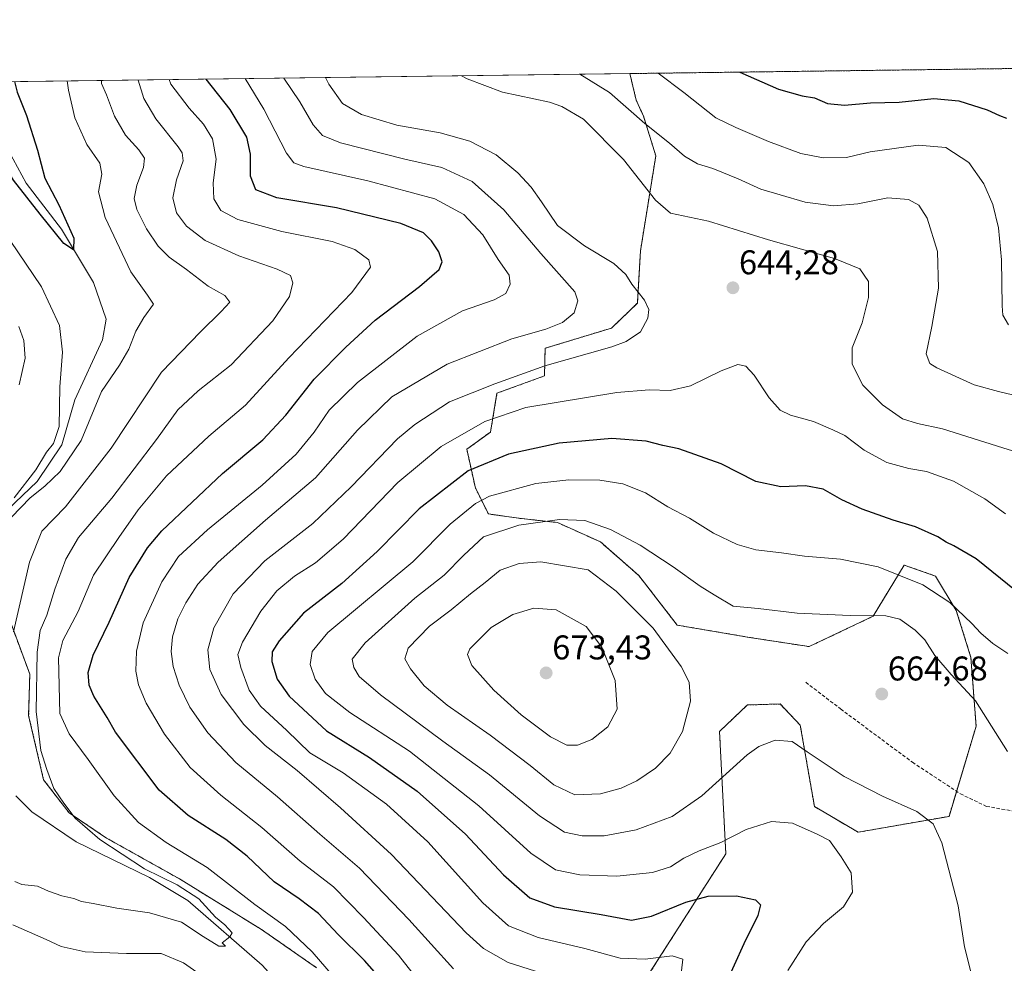
# Model space of a CAD drawing. Units: metres. Extents: x 592360 to 594893, y 4650418 to 4652734.
# Drawn here: x 593487 to 593775, y 4652458 to 4652734 of the extents above; entities that cross this region are included whole.
import ezdxf
from ezdxf.enums import TextEntityAlignment as Align

# ---------------------------------------------------------------- set-up
doc = ezdxf.new("R2010")
doc.units = ezdxf.units.M
doc.header["$MEASUREMENT"] = 0
doc.linetypes.add('TRAZOS', pattern=[0.75, 0.5, -0.25])
doc.linetypes.add('TRAZOSX2', pattern=[1.5, 1, -0.5])
for name, color, linetype, lineweight in [('Arbolado forestal', 92, 'TRAZOS', 0), ('Arbolado forestal CxS', 92, 'Continuous', 0), ('Carátula', 7, 'Continuous', 5), ('Comarca CxS', 133, 'Continuous', 0), ('Comunidad Autónoma CxS', 142, 'Continuous', 0), ('Corriente natural lineal', 142, 'Continuous', 13), ('Curva de nivel maestra', 36, 'Continuous', 30), ('Curva de nivel normal', 36, 'Continuous', 0), ('Municipio CxS', 142, 'Continuous', 0), ('Provincia CxS', 1, 'Continuous', 0), ('Punto de cota en terreno', 7, 'Continuous', 0), ('Rótulo de punto de cota en terreno', 19, 'Continuous', 0), ('Senda', 19, 'TRAZOSX2', 0), ('Suelo desnudo', 252, 'Continuous', 0), ('Suelo desnudo CxS', 43, 'Continuous', 0)]:
    doc.layers.add(name, color=color, linetype=linetype, lineweight=lineweight)
doc.styles.add('Arial', font='txt', dxfattribs={"height": 0.2})

# ---------------------------------------------------------------- blocks, each defined once
blk = doc.blocks.new('*U154')
at = {"layer": 'Curva de nivel normal', "color": 36, "linetype": 'Continuous', "lineweight": 0}
for points in [[(593650.83, 4652717.69, 635), (593659.5, 4652712.36, 635), (593669.83, 4652703.36, 635), (593676.95, 4652697.54, 635), (593681.32, 4652693.77, 635), (593685.2, 4652691.56, 635), (593689.6, 4652690.16, 635), (593697, 4652687.2, 635), (593703.64, 4652684.17, 635), (593709.29, 4652682.48, 635), (593716.55, 4652680.39, 635), (593724.8, 4652679.31, 635), (593731.97, 4652679.91, 635), (593740.64, 4652681.58, 635), (593746.74, 4652681.1, 635), (593749.72, 4652679.47, 635), (593752.2, 4652675.66, 635), (593755.2, 4652665.95, 635), (593755.46, 4652655.31, 635), (593753.54, 4652644.07, 635), (593751.88, 4652636.11, 635), (593752.95, 4652633.33, 635), (593754.97, 4652631.98, 635), (593765.89, 4652627.02, 635), (593772.97, 4652625.08, 635), (593779.08, 4652623.68, 635)], [(593613.93, 4652456.63, 635), (593600.97, 4652471.04, 635), (593586.52, 4652486.08, 635), (593574.94, 4652496, 635), (593562.66, 4652506.84, 635), (593550.45, 4652516.9, 635), (593542.26, 4652525.51, 635), (593537.02, 4652532.97, 635), (593533.9, 4652539.41, 635), (593532.2, 4652544.9, 635), (593531.59, 4652549.24, 635), (593532.02, 4652553.5, 635), (593533.58, 4652558.81, 635), (593535.88, 4652563.47, 635), (593539.34, 4652568.88, 635), (593545.29, 4652575.28, 635), (593559.08, 4652587.55, 635), (593573.71, 4652599.97, 635), (593586, 4652613.81, 635), (593596, 4652623.54, 635), (593612.15, 4652633.13, 635), (593630.99, 4652640.47, 635), (593640.86, 4652643.33, 635), (593645.77, 4652645.24, 635), (593649.18, 4652648.06, 635), (593650.29, 4652651.6, 635), (593649.36, 4652654.18, 635), (593639.45, 4652665.34, 635), (593628.68, 4652678.11, 635), (593619.46, 4652686.4, 635), (593610.56, 4652690.5, 635), (593599.74, 4652692.88, 635), (593581.02, 4652697.67, 635), (593575.72, 4652699.84, 635), (593573.01, 4652702.94, 635), (593569.15, 4652709.62, 635), (593564.44, 4652716.56, 635)]]:
    blk.add_polyline3d(points, dxfattribs=at)
blk = doc.blocks.new('*U156')
at = {"layer": 'Curva de nivel normal', "color": 36, "linetype": 'Continuous', "lineweight": 0}
for points in [[(593786.16, 4652605, 640), (593774.19, 4652608.7, 640), (593756.66, 4652614.26, 640), (593749.36, 4652615.8, 640), (593744.93, 4652617.17, 640), (593739.1, 4652621.19, 640), (593733.44, 4652626.95, 640), (593730.26, 4652633.05, 640), (593730.28, 4652637.89, 640), (593733.15, 4652645.15, 640), (593735.09, 4652652.5, 640), (593735.02, 4652657.22, 640), (593732.56, 4652660.9, 640), (593725.08, 4652663.97, 640), (593705.85, 4652669.38, 640), (593688.35, 4652674.86, 640), (593677.26, 4652677.12, 640), (593672.95, 4652680.98, 640), (593663.55, 4652692.76, 640), (593651.89, 4652704.55, 640), (593645.58, 4652708.29, 640), (593641.96, 4652709.5, 640), (593628.29, 4652712.49, 640), (593617.96, 4652716.3, 640), (593616.33, 4652717.24, 640)], [(593576.66, 4652716.72, 640), (593577.57, 4652714.81, 640), (593581.58, 4652709.13, 640), (593587.12, 4652705.94, 640), (593597.4, 4652702.84, 640), (593610.1, 4652700.58, 640), (593618.76, 4652698.19, 640), (593626.38, 4652694.16, 640), (593632.76, 4652688.96, 640), (593636.67, 4652684.78, 640), (593639.68, 4652680.47, 640), (593644.35, 4652673.59, 640), (593652.18, 4652667.64, 640), (593660.77, 4652662.43, 640), (593664.2, 4652659.26, 640), (593666, 4652656.41, 640), (593669.66, 4652651.8, 640), (593670.94, 4652649.09, 640), (593670.68, 4652646.47, 640), (593668.56, 4652642.56, 640), (593664.34, 4652639.74, 640), (593660.18, 4652638.16, 640), (593640.64, 4652632.59, 640), (593626.04, 4652627.4, 640), (593612.76, 4652622.08, 640), (593602.7, 4652615.52, 640), (593597.62, 4652611.27, 640), (593584.11, 4652597.33, 640), (593572.94, 4652586.65, 640), (593558.94, 4652575.72, 640), (593549.66, 4652566.11, 640), (593544.07, 4652556.16, 640), (593542.28, 4652549.79, 640), (593542.87, 4652544.05, 640), (593546.17, 4652536.67, 640), (593552.8, 4652527.97, 640), (593559.01, 4652521.86, 640), (593568.34, 4652514.52, 640), (593581.01, 4652503.6, 640), (593595.88, 4652490.04, 640), (593617.67, 4652467.14, 640), (593622.75, 4652462.58, 640), (593629.95, 4652458.56, 640), (593641.92, 4652454.72, 640)]]:
    blk.add_polyline3d(points, dxfattribs=at)
blk = doc.blocks.new('*U161')
at = {"layer": 'Curva de nivel normal', "color": 36, "linetype": 'Continuous', "lineweight": 0}
for points in [[(593485.44, 4652469.46, 620), (593495.11, 4652465.21, 620), (593499.49, 4652463.2, 620), (593506.52, 4652461.67, 620), (593518.58, 4652461.17, 620), (593528.64, 4652461.17, 620), (593535.2, 4652458.4, 620), (593545.2, 4652451.39, 620)], [(593583.73, 4652448.92, 620), (593572.73, 4652461.58, 620), (593564.99, 4652468.98, 620), (593556, 4652475.44, 620), (593542.1, 4652486.19, 620), (593530.1, 4652493.52, 620), (593522.06, 4652499.41, 620), (593515, 4652507.13, 620), (593507.39, 4652517.76, 620), (593501.87, 4652525.2, 620), (593499.08, 4652531.14, 620), (593498.74, 4652547.44, 620), (593500.02, 4652552.43, 620), (593504.5, 4652560.97, 620), (593508.9, 4652571.49, 620), (593516.36, 4652582.51, 620), (593521.95, 4652590.57, 620), (593530.27, 4652600.52, 620), (593542.58, 4652612.1, 620), (593553.32, 4652621.09, 620), (593565.93, 4652634.97, 620), (593584.3, 4652653.96, 620), (593589.8, 4652661.4, 620), (593589.27, 4652663.58, 620), (593585.14, 4652666.52, 620), (593578.56, 4652668.84, 620), (593563.87, 4652671.8, 620), (593551.06, 4652675.29, 620), (593546.11, 4652677.96, 620), (593544.08, 4652681.3, 620), (593543.86, 4652685.99, 620), (593544.72, 4652692.86, 620), (593543.64, 4652698.82, 620), (593541.07, 4652703.15, 620), (593536.85, 4652707.82, 620), (593531.47, 4652714.82, 620), (593530.97, 4652716.12, 620)]]:
    blk.add_polyline3d(points, dxfattribs=at)
blk = doc.blocks.new('*U163')
at = {"layer": 'Curva de nivel normal', "color": 36, "linetype": 'Continuous', "lineweight": 0}
for points in [[(593501.3, 4652715.73, 605), (593501.62, 4652713.08, 605), (593503.47, 4652704.99, 605), (593507.02, 4652697.18, 605), (593510.78, 4652691.75, 605), (593511.41, 4652688.48, 605), (593510.41, 4652683.41, 605), (593512.35, 4652675.86, 605), (593519.79, 4652660.02, 605), (593524.7, 4652653.26, 605), (593526.46, 4652650.64, 605), (593523.67, 4652646.66, 605), (593521.28, 4652642.72, 605), (593519.29, 4652637.49, 605), (593516.56, 4652632.82, 605), (593511.26, 4652625.15, 605), (593505.31, 4652610.81, 605), (593499.2, 4652601.81, 605), (593494.73, 4652597.47, 605), (593490.48, 4652594.14, 605), (593485.01, 4652588.41, 605)], [(593485.83, 4652594.14, 605), (593492.11, 4652602.28, 605), (593495.26, 4652607.44, 605), (593497.29, 4652609.99, 605), (593498.93, 4652614.9, 605), (593499.16, 4652626.48, 605), (593499.85, 4652636.56, 605), (593499.02, 4652644.42, 605), (593493.79, 4652655.66, 605), (593482.36, 4652672.51, 605)]]:
    blk.add_polyline3d(points, dxfattribs=at)
blk = doc.blocks.new('*U164')
at = {"layer": 'Curva de nivel normal', "color": 36, "linetype": 'Continuous', "lineweight": 0}
for points in [[(593511.27, 4652715.86, 610), (593511.31, 4652715.03, 610), (593512.72, 4652711.68, 610), (593515.02, 4652705.48, 610), (593518.26, 4652699.94, 610), (593522.2, 4652695.6, 610), (593523.84, 4652693.15, 610), (593523.56, 4652690.44, 610), (593521.62, 4652685.32, 610), (593520.81, 4652681.42, 610), (593521.58, 4652678.22, 610), (593524.44, 4652672.54, 610), (593527.79, 4652667.55, 610), (593531, 4652664.35, 610), (593536.04, 4652660.7, 610), (593542.37, 4652655.82, 610), (593547.22, 4652653.15, 610), (593548.67, 4652651.15, 610), (593546.15, 4652648.48, 610), (593540.13, 4652642.54, 610), (593528.74, 4652630.72, 610), (593514.13, 4652608.57, 610), (593500.74, 4652591.49, 610), (593493.88, 4652584.33, 610), (593490.31, 4652575.3, 610), (593485.62, 4652554.97, 610)], [(593487.3, 4652627.04, 610), (593489.04, 4652634.82, 610), (593488.62, 4652640.02, 610), (593487.18, 4652644.12, 610)]]:
    blk.add_polyline3d(points, dxfattribs=at)
blk = doc.blocks.new('*U170')
at = {"layer": 'Curva de nivel normal', "color": 36, "linetype": 'Continuous', "lineweight": 0}
blk.add_polyline3d([(593522.01, 4652716, 615), (593523.66, 4652710.6, 615), (593527.16, 4652704.69, 615), (593533.68, 4652696.49, 615), (593534.84, 4652694.79, 615), (593535.08, 4652692.38, 615), (593533.11, 4652686.92, 615), (593532.06, 4652681.65, 615), (593533.2, 4652677.27, 615), (593536.04, 4652673.4, 615), (593541.5, 4652669.13, 615), (593551.38, 4652664.68, 615), (593562.55, 4652660.85, 615), (593566.39, 4652659.01, 615), (593567.05, 4652656.82, 615), (593566.1, 4652652.88, 615), (593561.29, 4652645.74, 615), (593549.08, 4652632.88, 615), (593539.46, 4652625.28, 615), (593533.54, 4652619.73, 615), (593527.28, 4652611.08, 615), (593514.28, 4652594.01, 615), (593504.58, 4652582.53, 615), (593500.82, 4652576.19, 615), (593497.68, 4652567.47, 615), (593495.36, 4652559.81, 615), (593493.38, 4652555.35, 615), (593492.5, 4652549.06, 615), (593492.21, 4652531.74, 615), (593493.53, 4652520.39, 615), (593495.32, 4652514.85, 615), (593497.34, 4652509.33, 615), (593500.32, 4652505.05, 615), (593503.6, 4652500.61, 615), (593510.78, 4652494.36, 615), (593523.79, 4652485.89, 615), (593533.38, 4652481.15, 615), (593539.65, 4652477.06, 615), (593544.57, 4652471.76, 615), (593547.3, 4652469.48, 615), (593549.44, 4652467.13, 615), (593548.72, 4652466.02, 615), (593546.44, 4652464.29, 615), (593547.47, 4652463.31, 615), (593545.54, 4652463.29, 615), (593540.98, 4652466.1, 615), (593534.66, 4652470.24, 615), (593525.28, 4652472.99, 615), (593515.76, 4652474.34, 615), (593508.86, 4652475.73, 615), (593505.46, 4652476.31, 615), (593503.17, 4652477.19, 615), (593499.72, 4652477.92, 615), (593495.81, 4652479.34, 615), (593492.56, 4652480.76, 615), (593488.05, 4652481.24, 615), (593485.97, 4652482.16, 615)], dxfattribs=at)
blk = doc.blocks.new('*U172')
at = {"layer": 'Curva de nivel normal', "color": 36, "linetype": 'Continuous', "lineweight": 0}
blk.add_polyline3d([(593711.5, 4652456.15, 655), (593716.86, 4652464.55, 655), (593721.87, 4652469.86, 655), (593727.8, 4652474.78, 655), (593730.33, 4652479.07, 655), (593729.96, 4652484.68, 655), (593727.05, 4652489.36, 655), (593723.62, 4652494.13, 655), (593720.11, 4652495.95, 655), (593712.86, 4652499.18, 655), (593706.76, 4652499.62, 655), (593699.38, 4652497.37, 655), (593692, 4652493.56, 655), (593685.69, 4652491.08, 655), (593681.19, 4652488.96, 655), (593677.26, 4652486.42, 655), (593672, 4652484.74, 655), (593661.6, 4652483.72, 655), (593650.87, 4652484.05, 655), (593643.71, 4652485.56, 655), (593636.55, 4652490.4, 655), (593621.32, 4652504.24, 655), (593601.13, 4652520.2, 655), (593583.72, 4652531.45, 655), (593576.64, 4652537.05, 655), (593573.6, 4652541.22, 655), (593572.15, 4652545.47, 655), (593572.75, 4652549.3, 655), (593577.27, 4652554.76, 655), (593602.14, 4652575.38, 655), (593613.01, 4652586.38, 655), (593620.42, 4652592.43, 655), (593624.5, 4652594.62, 655), (593638.01, 4652598.3, 655), (593647.62, 4652599.36, 655), (593656.62, 4652599.26, 655), (593663.41, 4652598.18, 655), (593670, 4652595.52, 655), (593676.5, 4652591.5, 655), (593682.83, 4652588.13, 655), (593689.78, 4652583.79, 655), (593696.69, 4652580.46, 655), (593702.13, 4652578.91, 655), (593709.63, 4652578.09, 655), (593716.4, 4652577.11, 655), (593726.88, 4652576.17, 655), (593737.9, 4652573.94, 655), (593750.9, 4652568.74, 655), (593758.73, 4652563.57, 655), (593765.24, 4652557.41, 655), (593767.77, 4652554.61, 655), (593771.32, 4652551.6, 655), (593775.71, 4652548.67, 655)], dxfattribs=at)
blk = doc.blocks.new('*U173')
at = {"layer": 'Curva de nivel normal', "color": 36, "linetype": 'Continuous', "lineweight": 0}
blk.add_polyline3d([(593775, 4652589.43, 645), (593769, 4652593.82, 645), (593759.88, 4652598.91, 645), (593752.01, 4652601.8, 645), (593746.79, 4652602.65, 645), (593740.35, 4652604.4, 645), (593733.82, 4652607.97, 645), (593728.14, 4652612.28, 645), (593724.66, 4652613.94, 645), (593718.96, 4652616.36, 645), (593712.32, 4652618.2, 645), (593709.26, 4652619.64, 645), (593706.07, 4652623.3, 645), (593701.68, 4652629.93, 645), (593699.25, 4652632.5, 645), (593696.96, 4652632.95, 645), (593692.08, 4652631.1, 645), (593683.14, 4652626.79, 645), (593677.19, 4652625.45, 645), (593671.02, 4652625.56, 645), (593661.61, 4652624.8, 645), (593635.06, 4652620.41, 645), (593623.07, 4652616.37, 645), (593610.38, 4652609.07, 645), (593597.7, 4652598.53, 645), (593581.74, 4652582.07, 645), (593573.74, 4652575.16, 645), (593567.57, 4652571.23, 645), (593562.47, 4652566.99, 645), (593557.79, 4652560.98, 645), (593552.39, 4652551.98, 645), (593551.06, 4652548.43, 645), (593551.94, 4652544.59, 645), (593554.31, 4652538.02, 645), (593557.63, 4652533.28, 645), (593565.32, 4652526.2, 645), (593572.04, 4652519.66, 645), (593581.74, 4652513.81, 645), (593594.45, 4652504.72, 645), (593606.46, 4652493.73, 645), (593622.51, 4652475.95, 645), (593630, 4652469.18, 645), (593638.63, 4652465.84, 645), (593652.29, 4652462.62, 645), (593662.62, 4652459.77, 645), (593669.92, 4652459.47, 645), (593677.8, 4652460.42, 645), (593680.9, 4652459.49, 645), (593680.24, 4652453.56, 645)], dxfattribs=at)
blk = doc.blocks.new('*U175')
at = {"layer": 'Curva de nivel normal', "color": 36, "linetype": 'Continuous', "lineweight": 0}
for points in [[(593673.71, 4652717.99, 630), (593681.21, 4652712.4, 630), (593690.48, 4652705, 630), (593696.31, 4652702.17, 630), (593705.85, 4652698.05, 630), (593715.31, 4652694.52, 630), (593721.78, 4652693.33, 630), (593728.59, 4652693.42, 630), (593735.53, 4652695.04, 630), (593749.53, 4652697.02, 630), (593757.59, 4652696.32, 630), (593764.36, 4652691.91, 630), (593768.7, 4652685.71, 630), (593771.3, 4652679.68, 630), (593772.96, 4652672.87, 630), (593773.82, 4652663.58, 630), (593774, 4652650.08, 630), (593774.28, 4652647.42, 630), (593775.86, 4652644.55, 630)], [(593607.83, 4652447.99, 630), (593597.92, 4652460.64, 630), (593587.68, 4652471.66, 630), (593578.93, 4652480.57, 630), (593569.28, 4652488.13, 630), (593558.01, 4652497.95, 630), (593546.09, 4652507.33, 630), (593537.14, 4652515.43, 630), (593529.64, 4652525.1, 630), (593524.35, 4652534.23, 630), (593522.03, 4652539.5, 630), (593521.27, 4652543.56, 630), (593521.44, 4652549.32, 630), (593523.4, 4652557.58, 630), (593528.83, 4652569.63, 630), (593533.72, 4652576.97, 630), (593542.16, 4652584.76, 630), (593558.13, 4652597.81, 630), (593568.03, 4652606.81, 630), (593573.33, 4652613.24, 630), (593577.66, 4652619.69, 630), (593585.92, 4652627.78, 630), (593603.4, 4652641.28, 630), (593616.63, 4652648.66, 630), (593625.88, 4652651.91, 630), (593629.2, 4652653.72, 630), (593630.51, 4652656.41, 630), (593630.21, 4652659.07, 630), (593626.98, 4652663.59, 630), (593622.53, 4652670.78, 630), (593617.03, 4652676.8, 630), (593608.52, 4652681.36, 630), (593588.96, 4652686.54, 630), (593570.32, 4652690.78, 630), (593567.42, 4652691.82, 630), (593565.2, 4652694.62, 630), (593558.64, 4652707.54, 630), (593553.2, 4652716.41, 630)]]:
    blk.add_polyline3d(points, dxfattribs=at)
blk = doc.blocks.new('*U177')
at = {"layer": 'Curva de nivel maestra', "color": 36, "linetype": 'Continuous', "lineweight": 30}
blk.add_polyline3d([(593485.87, 4652715.53, 600), (593486.68, 4652712.5, 600), (593489.43, 4652705.63, 600), (593492.59, 4652695.56, 600), (593494.74, 4652687.33, 600), (593498.85, 4652679.56, 600), (593503.21, 4652669.89, 600), (593503.12, 4652666.49, 600), (593500.3, 4652668.34, 600), (593493.42, 4652676.82, 600), (593485.6, 4652686.78, 600), (593477.38, 4652700.23, 600), (593469.62, 4652710.49, 600), (593463.48, 4652715.23, 600)], dxfattribs=at)
blk = doc.blocks.new('*U181')
at = {"layer": 'Curva de nivel maestra', "color": 36, "linetype": 'Continuous', "lineweight": 30}
for points in [[(593697.53, 4652718.31, 625), (593708.8, 4652713.29, 625), (593715.68, 4652711.39, 625), (593719.26, 4652710.8, 625), (593723.13, 4652709.19, 625), (593728, 4652708.67, 625), (593735.61, 4652709.33, 625), (593744.02, 4652709.52, 625), (593754.06, 4652710.57, 625), (593761.39, 4652709.91, 625), (593769.7, 4652707.27, 625), (593773.27, 4652705.65, 625), (593775.33, 4652704.87, 625)], [(593593.02, 4652453.41, 625), (593587.97, 4652459.09, 625), (593580.34, 4652466.71, 625), (593574.61, 4652472.79, 625), (593568.97, 4652477.06, 625), (593561.69, 4652482.04, 625), (593553.76, 4652489.55, 625), (593547.54, 4652494.44, 625), (593536.56, 4652501.38, 625), (593528.1, 4652508.76, 625), (593515.35, 4652525.69, 625), (593512.96, 4652530.02, 625), (593509.08, 4652536.18, 625), (593507.65, 4652539.47, 625), (593507.42, 4652543.14, 625), (593508.87, 4652548.14, 625), (593513.47, 4652557.81, 625), (593519.35, 4652570.81, 625), (593524.71, 4652579.52, 625), (593528.88, 4652584.47, 625), (593546.59, 4652601.18, 625), (593558.36, 4652610.99, 625), (593565.07, 4652618.19, 625), (593573.28, 4652628.72, 625), (593582.57, 4652638.1, 625), (593591.11, 4652645.97, 625), (593604.09, 4652655.8, 625), (593609.78, 4652660.74, 625), (593610.63, 4652662.97, 625), (593609.71, 4652665.9, 625), (593607.59, 4652669.12, 625), (593605.2, 4652671.4, 625), (593598.6, 4652674.15, 625), (593579.79, 4652678.75, 625), (593562.44, 4652681.66, 625), (593556.31, 4652683.98, 625), (593554.74, 4652687.92, 625), (593554.71, 4652694.34, 625), (593553.68, 4652699.28, 625), (593548.79, 4652707.4, 625), (593541.78, 4652716.26, 625)]]:
    blk.add_polyline3d(points, dxfattribs=at)
blk = doc.blocks.new('5PATER')
at = {"layer": 'Carátula', "linetype": 'Continuous', "lineweight": 5}
h = blk.add_hatch(color=250, dxfattribs=at)
edge = h.paths.add_edge_path()
edge.add_ellipse((0, 0.01), major_axis=(-1.33, -1.34), ratio=0.999422, start_angle=0, end_angle=360)

msp = doc.modelspace()

# ---------------------------------------------------------------- linework, layer by layer
at = {"layer": 'Arbolado forestal', "color": 92, "linetype": 'TRAZOS', "lineweight": 0}
for points in [[(593665.41, 4652717.88, 631.67), (593813.46, 4652719.83, 618.05), (593815.8, 4652719.86, 618.83)], [(593670.7, 4652454.69, 643.01), (593693.42, 4652490.25, 653.8), (593691.58, 4652525.94, 661.9), (593699.7, 4652533.65, 661.74), (593709.23, 4652533.94, 661.68), (593715.14, 4652527.77, 661.22), (593719.27, 4652504.03, 656.34), (593732, 4652496.52, 656.54), (593758.55, 4652501.16, 660.53), (593760.74, 4652508.45, 661.27), (593766.44, 4652527.46, 660.92), (593764.92, 4652547.54, 657.26), (593760.66, 4652561.24, 654.97), (593754.57, 4652571.28, 653.3), (593745.48, 4652574.46, 653.98), (593736.41, 4652559.56, 659.83), (593717.71, 4652550.68, 661.73), (593700.37, 4652553.36, 661.31), (593679.25, 4652556.95, 663.23), (593668.03, 4652571.43, 662.42), (593656.85, 4652581.22, 661.88), (593644.27, 4652586.89, 660.27), (593632.95, 4652588.14, 659.1), (593624.14, 4652589.4, 657.26), (593620.37, 4652596.95, 652.56), (593617.85, 4652608.27, 647.46), (593624.77, 4652613.3, 646.94), (593626.66, 4652624.62, 641.47), (593640.5, 4652629.66, 641.46), (593640.7, 4652637.73, 637.39), (593660.08, 4652643.62, 637.72), (593667.62, 4652650.91, 639.26), (593668.51, 4652666.12, 641.45), (593672.99, 4652693.86, 636.76), (593669.41, 4652705.49, 634.26), (593667.28, 4652710.11, 633.27), (593665.41, 4652717.88, 631.67)], [(593482.64, 4652563.45, 608.02), (593490.35, 4652542.64, 613.49), (593490.02, 4652530.55, 613.86), (593494.37, 4652511.83, 614.38), (593501.81, 4652502.18, 614.69), (593512.76, 4652494.82, 615.41), (593534.06, 4652482.89, 615.65), (593558, 4652468.12, 617.11), (593574.02, 4652456.98, 618.44)]]:
    msp.add_polyline3d(points, dxfattribs=at)
at = {"layer": 'Arbolado forestal CxS', "color": 92, "linetype": 'Continuous', "lineweight": 0}
for points in [[(593670.7, 4652454.69, 643.01), (593693.42, 4652490.25, 653.8), (593691.58, 4652525.94, 661.9), (593699.7, 4652533.65, 661.74), (593709.23, 4652533.94, 661.68), (593715.14, 4652527.77, 661.22), (593719.27, 4652504.03, 656.34), (593732, 4652496.52, 656.54), (593758.55, 4652501.16, 660.53), (593766.44, 4652527.46, 660.92), (593764.92, 4652547.54, 657.26), (593760.66, 4652561.24, 654.97), (593754.57, 4652571.28, 653.3), (593745.48, 4652574.46, 653.98), (593736.41, 4652559.56, 659.83), (593717.71, 4652550.68, 661.73), (593700.37, 4652553.36, 661.31), (593679.25, 4652556.95, 663.23), (593668.03, 4652571.43, 662.42), (593656.85, 4652581.22, 661.88), (593644.27, 4652586.89, 660.27), (593632.95, 4652588.14, 659.1), (593624.14, 4652589.4, 657.26), (593620.37, 4652596.95, 652.56), (593617.85, 4652608.27, 647.46), (593624.77, 4652613.3, 646.94), (593626.66, 4652624.62, 641.47), (593640.5, 4652629.66, 641.46), (593640.7, 4652637.73, 637.39), (593660.08, 4652643.62, 637.72), (593667.62, 4652650.9, 639.26), (593668.51, 4652666.12, 641.45), (593672.99, 4652693.86, 636.76), (593669.41, 4652705.49, 634.26), (593667.28, 4652710.11, 633.27), (593665.41, 4652717.88, 631.67), (593815.8, 4652719.86, 618.83)], [(593482.64, 4652563.44, 608.02), (593490.35, 4652542.64, 613.49), (593490.02, 4652530.55, 613.86), (593494.37, 4652511.83, 614.38), (593501.81, 4652502.18, 614.69), (593512.76, 4652494.82, 615.41), (593534.06, 4652482.89, 615.65), (593558, 4652468.12, 617.11), (593574.02, 4652456.98, 618.44)]]:
    msp.add_polyline3d(points, dxfattribs=at)
at = {"layer": 'Comarca CxS', "color": 133, "linetype": 'Continuous', "lineweight": 0}
msp.add_polyline3d([(592701.33, 4652705.24, 675.54), (594863.34, 4652733.6, 661.9), (594863.34, 4652733.6, 661.9), (594890.32, 4650714.94, 573.57)], dxfattribs=at)
at = {"layer": 'Comunidad Autónoma CxS', "color": 142, "linetype": 'Continuous', "lineweight": 0}
msp.add_polyline3d([(592701.33, 4652705.24, 675.54), (594863.34, 4652733.6, 661.9), (594863.34, 4652733.6, 661.9), (594890.32, 4650714.94, 573.57)], dxfattribs=at)
at = {"layer": 'Corriente natural lineal', "color": 142, "linetype": 'Continuous', "lineweight": 13}
for points in [[(593484.25, 4652695.2, 598.89), (593489.28, 4652685.89, 599.29), (593499.63, 4652672.48, 599.82), (593508.9, 4652656.93, 600.69), (593512.63, 4652646.23, 601.16), (593511.57, 4652640.15, 600.94), (593503.47, 4652622.73, 603.07), (593499.72, 4652609.53, 603.76), (593492.46, 4652598.9, 604.18), (593481.84, 4652588.63, 605.74)], [(593486.25, 4652507.16, 612.14), (593490.99, 4652502.43, 612.46), (593503.92, 4652493.68, 613.36), (593525.26, 4652483.31, 614.23), (593536.51, 4652476.57, 614.44), (593558.14, 4652457.77, 615.65), (593572.05, 4652442.37, 616.35), (593578.63, 4652430.99, 616.77), (593584.64, 4652417.31, 617.43), (593587.02, 4652398.94, 618.23), (593586.66, 4652391.67, 618.53), (593584.57, 4652380.24, 619.44)]]:
    msp.add_polyline3d(points, dxfattribs=at)
at = {"layer": 'Curva de nivel maestra', "color": 36, "linetype": 'Continuous', "lineweight": 30}
msp.add_polyline3d([(593778.15, 4652566.9, 650), (593766.42, 4652576.26, 650), (593759.93, 4652580.1, 650), (593757.66, 4652581.16, 650), (593755.24, 4652582.74, 650), (593748.77, 4652585.61, 650), (593742.21, 4652587.58, 650), (593733.21, 4652590.81, 650), (593727.22, 4652593.55, 650), (593721.78, 4652596.62, 650), (593716.63, 4652597.64, 650), (593709.51, 4652597.26, 650), (593702.17, 4652598.84, 650), (593692.06, 4652604.04, 650), (593679.69, 4652608.4, 650), (593675.01, 4652609.34, 650), (593670.22, 4652610.58, 650), (593660.18, 4652611.36, 650), (593644.8, 4652610.09, 650), (593629.98, 4652606.88, 650), (593618.24, 4652601.94, 650), (593603.96, 4652590.91, 650), (593591.74, 4652578.44, 650), (593581.43, 4652569.12, 650), (593570.2, 4652560.44, 650), (593563.08, 4652552.38, 650), (593561.05, 4652549.14, 650), (593561, 4652546.37, 650), (593562.57, 4652541.2, 650), (593566.04, 4652536.22, 650), (593576.93, 4652526.11, 650), (593589.45, 4652518.3, 650), (593603.36, 4652508.55, 650), (593617.44, 4652495.96, 650), (593628.58, 4652484.1, 650), (593636.22, 4652477.36, 650), (593643.42, 4652474.76, 650), (593657.07, 4652472.54, 650), (593665.86, 4652470.91, 650), (593671.73, 4652471.99, 650), (593681.76, 4652476.13, 650), (593688.29, 4652477.9, 650), (593696.55, 4652478, 650), (593702.05, 4652476.77, 650), (593703.52, 4652475.34, 650), (593702.77, 4652472.21, 650), (593698.64, 4652463.93, 650), (593693, 4652451.55, 650)], dxfattribs=at)
at = {"layer": 'Curva de nivel normal', "color": 36, "linetype": 'Continuous', "lineweight": 0}
for points in [[(593775.59, 4652520.1, 660), (593766.22, 4652534.88, 660), (593759.14, 4652542.58, 660), (593754.44, 4652548.11, 660), (593751.46, 4652552.68, 660), (593748.69, 4652555.51, 660), (593744.18, 4652558.67, 660), (593740.06, 4652559.65, 660), (593729.73, 4652559.78, 660), (593714.2, 4652560.46, 660), (593702.84, 4652561.83, 660), (593695.59, 4652562.53, 660), (593690.03, 4652565.77, 660), (593685.91, 4652568.32, 660), (593678.09, 4652573.94, 660), (593668.41, 4652580.26, 660), (593659.8, 4652584.83, 660), (593652.32, 4652587.51, 660), (593644.93, 4652587.78, 660), (593633, 4652586.13, 660), (593622.7, 4652582.72, 660), (593617.01, 4652577.33, 660), (593611.24, 4652571.57, 660), (593602.68, 4652564.82, 660), (593588.16, 4652551.81, 660), (593584.43, 4652547.04, 660), (593584.86, 4652544.56, 660), (593586.4, 4652541.94, 660), (593592.68, 4652536.6, 660), (593610.9, 4652523.05, 660), (593624.48, 4652513.32, 660), (593639.09, 4652501.28, 660), (593646.38, 4652496.59, 660), (593651.5, 4652495.44, 660), (593657.97, 4652495.51, 660), (593667.27, 4652497.21, 660), (593677.74, 4652501.07, 660), (593686.43, 4652507.17, 660), (593699.66, 4652519.06, 660), (593703.08, 4652521.51, 660), (593707.85, 4652523.4, 660), (593712.76, 4652522.96, 660), (593717.13, 4652519.95, 660), (593727.94, 4652512.77, 660), (593739.16, 4652507, 660), (593749.18, 4652502.54, 660), (593753.87, 4652499, 660), (593756.44, 4652493.47, 660), (593761.25, 4652475.08, 660), (593763.03, 4652463.13, 660), (593765.58, 4652453.09, 660)], [(593649.4, 4652507.45, 665), (593656.9, 4652507.68, 665), (593662.93, 4652509.36, 665), (593667.5, 4652511.53, 665), (593672.93, 4652515.24, 665), (593677.22, 4652519.61, 665), (593680.77, 4652525.92, 665), (593683.16, 4652534.75, 665), (593682.77, 4652540.28, 665), (593680.42, 4652544.88, 665), (593672.24, 4652556.02, 665), (593661.47, 4652566.83, 665), (593653.27, 4652573.12, 665), (593639.44, 4652575.46, 665), (593633.08, 4652574.97, 665), (593627.61, 4652572.94, 665), (593623.24, 4652569.42, 665), (593618.94, 4652566.13, 665), (593613.29, 4652561.44, 665), (593606.97, 4652556.67, 665), (593600.73, 4652550.19, 665), (593599.8, 4652547.08, 665), (593601.43, 4652544.21, 665), (593605.44, 4652539.26, 665), (593612.08, 4652533.59, 665), (593624.64, 4652524.83, 665), (593636.37, 4652516.04, 665), (593643.27, 4652510.38, 665), (593649.4, 4652507.45, 665)], [(593647.04, 4652521.88, 670), (593650.1, 4652521.88, 670), (593654.3, 4652523.56, 670), (593659.03, 4652527.3, 670), (593661.75, 4652532.45, 670), (593661.18, 4652540.76, 670), (593657.24, 4652550.56, 670), (593652.69, 4652556.54, 670), (593643.88, 4652561.42, 670), (593637.4, 4652561.89, 670), (593631.29, 4652560.08, 670), (593624.96, 4652556.26, 670), (593618.78, 4652550.05, 670), (593618.08, 4652548.42, 670), (593619.33, 4652545.21, 670), (593625.78, 4652537.93, 670), (593633.71, 4652530.78, 670), (593642.29, 4652524.35, 670), (593647.04, 4652521.88, 670)]]:
    msp.add_polyline3d(points, dxfattribs=at)
at = {"layer": 'Municipio CxS', "color": 142, "linetype": 'Continuous', "lineweight": 0}
msp.add_polyline3d([(592701.33, 4652705.24, 675.54), (594863.34, 4652733.6, 661.9), (594863.34, 4652733.6, 661.9), (594890.32, 4650714.94, 573.57)], dxfattribs=at)
at = {"layer": 'Provincia CxS', "color": 1, "linetype": 'Continuous', "lineweight": 0}
msp.add_polyline3d([(592701.33, 4652705.24, 675.54), (594863.34, 4652733.6, 661.9), (594863.34, 4652733.6, 661.9), (594890.32, 4650714.94, 573.57)], dxfattribs=at)
at = {"layer": 'Senda', "color": 19, "linetype": 'TRAZOSX2', "lineweight": 0}
msp.add_polyline3d([(593716.75, 4652540.27, 662.58), (593726.91, 4652532.49, 663.21), (593747.87, 4652516.93, 662.61), (593761.84, 4652507.73, 661.19), (593769.46, 4652504.08, 661.22), (593779.14, 4652502.33, 661.2), (593791.05, 4652498.2, 661.37), (593800.57, 4652495.82, 661.22), (593808.35, 4652492.01, 661.34), (593815.97, 4652486.61, 661.29), (593822.16, 4652476.61, 660.8), (593825.18, 4652471.37, 660.76), (593829.78, 4652461.85, 661.23), (593834.55, 4652454.55, 661.12), (593842.96, 4652449.62, 660.84), (593856.61, 4652438.03, 661.33), (593866.77, 4652433.27, 660.07), (593873.6, 4652428.19, 659.13), (593877.25, 4652420.89, 657.96), (593881.8, 4652412.5, 657)], dxfattribs=at)
at = {"layer": 'Suelo desnudo', "color": 252, "linetype": 'Continuous', "lineweight": 0}
for points in [[(593443.15, 4652714.97, 605.42), (593475.14, 4652715.39, 597.11), (593665.41, 4652717.88, 631.67)], [(593670.7, 4652454.69, 643.01), (593693.42, 4652490.25, 653.8), (593691.58, 4652525.94, 661.9), (593699.7, 4652533.65, 661.74), (593709.23, 4652533.94, 661.68), (593715.14, 4652527.77, 661.22), (593719.27, 4652504.03, 656.34), (593732, 4652496.52, 656.54), (593758.55, 4652501.16, 660.53), (593760.74, 4652508.45, 661.27), (593766.44, 4652527.46, 660.92), (593764.92, 4652547.54, 657.26), (593760.66, 4652561.24, 654.97), (593754.57, 4652571.28, 653.3), (593745.48, 4652574.46, 653.98), (593736.41, 4652559.56, 659.83), (593717.71, 4652550.68, 661.73), (593700.37, 4652553.36, 661.31), (593679.25, 4652556.95, 663.23), (593668.03, 4652571.43, 662.42), (593656.85, 4652581.22, 661.88), (593644.27, 4652586.89, 660.27), (593632.95, 4652588.14, 659.1), (593624.14, 4652589.4, 657.26), (593620.37, 4652596.95, 652.56), (593617.85, 4652608.27, 647.46), (593624.77, 4652613.3, 646.94), (593626.66, 4652624.62, 641.47), (593640.5, 4652629.66, 641.46), (593640.7, 4652637.73, 637.39), (593660.08, 4652643.62, 637.72), (593667.62, 4652650.91, 639.26), (593668.51, 4652666.12, 641.45), (593672.99, 4652693.86, 636.76), (593669.41, 4652705.49, 634.26), (593667.28, 4652710.11, 633.27), (593665.41, 4652717.88, 631.67)], [(593482.64, 4652563.45, 608.02), (593490.35, 4652542.64, 613.49), (593490.02, 4652530.55, 613.86), (593494.37, 4652511.83, 614.38), (593501.81, 4652502.18, 614.69), (593512.76, 4652494.82, 615.41), (593534.06, 4652482.89, 615.65), (593558, 4652468.12, 617.11), (593574.02, 4652456.98, 618.44)]]:
    msp.add_polyline3d(points, dxfattribs=at)
at = {"layer": 'Suelo desnudo CxS', "color": 43, "linetype": 'Continuous', "lineweight": 0}
for points in [[(593443.15, 4652714.97, 605.42), (593665.41, 4652717.88, 631.67), (593667.28, 4652710.11, 633.27), (593669.41, 4652705.49, 634.26), (593672.99, 4652693.86, 636.76), (593668.51, 4652666.12, 641.45), (593667.62, 4652650.9, 639.26), (593660.08, 4652643.62, 637.72), (593640.7, 4652637.73, 637.39), (593640.5, 4652629.66, 641.46), (593626.66, 4652624.62, 641.47), (593624.77, 4652613.3, 646.94), (593617.85, 4652608.27, 647.46), (593620.37, 4652596.95, 652.56), (593624.14, 4652589.4, 657.26), (593632.95, 4652588.14, 659.1), (593644.27, 4652586.89, 660.27), (593656.85, 4652581.22, 661.88), (593668.03, 4652571.43, 662.42), (593679.25, 4652556.95, 663.23), (593700.37, 4652553.36, 661.31), (593717.71, 4652550.68, 661.73), (593736.41, 4652559.56, 659.83), (593745.48, 4652574.46, 653.98), (593754.57, 4652571.28, 653.3), (593760.66, 4652561.24, 654.97), (593764.92, 4652547.54, 657.26), (593766.44, 4652527.46, 660.92), (593758.55, 4652501.16, 660.53), (593732, 4652496.52, 656.54), (593719.27, 4652504.03, 656.34), (593715.14, 4652527.77, 661.22), (593709.23, 4652533.94, 661.68), (593699.7, 4652533.65, 661.74), (593691.58, 4652525.94, 661.9), (593693.42, 4652490.25, 653.8), (593670.7, 4652454.69, 643.01)], [(593574.02, 4652456.98, 618.44), (593558, 4652468.12, 617.11), (593534.06, 4652482.89, 615.65), (593512.76, 4652494.82, 615.41), (593501.81, 4652502.18, 614.69), (593494.37, 4652511.83, 614.38), (593490.02, 4652530.55, 613.86), (593490.35, 4652542.64, 613.49), (593482.64, 4652563.44, 608.02)]]:
    msp.add_polyline3d(points, dxfattribs=at)

# ---------------------------------------------------------------- block references
at = {"layer": 'Curva de nivel maestra', "color": 36, "linetype": 'Continuous', "lineweight": 30}
for name in ['*U181', '*U177']:
    msp.add_blockref(name, (0, 0), dxfattribs=at)
at = {"layer": 'Curva de nivel normal', "color": 36, "linetype": 'Continuous', "lineweight": 0}
for name in ['*U172', '*U161', '*U175', '*U154', '*U156', '*U173', '*U170', '*U164', '*U163']:
    msp.add_blockref(name, (0, 0), dxfattribs=at)
at = {"layer": 'Punto de cota en terreno', "linetype": 'Continuous', "lineweight": 0}
for p in [(593695.49, 4652655.37, 644.28), (593641, 4652543, 673.43), (593738.92, 4652536.85, 664.68)]:
    msp.add_blockref('5PATER', p, dxfattribs=at)

# ---------------------------------------------------------------- texts
at = {"layer": 'Rótulo de punto de cota en terreno', "color": 19, "linetype": 'Continuous', "lineweight": 0, "style": 'Arial'}
for s, p in [('644,28', (593697.25, 4652657.13)), ('673,43', (593642.76, 4652544.76)), ('664,68', (593740.68, 4652538.61))]:
    msp.add_text(s, height=7, dxfattribs=at).set_placement(p, align=Align.BOTTOM_LEFT)

doc.saveas('drawing.dxf')
